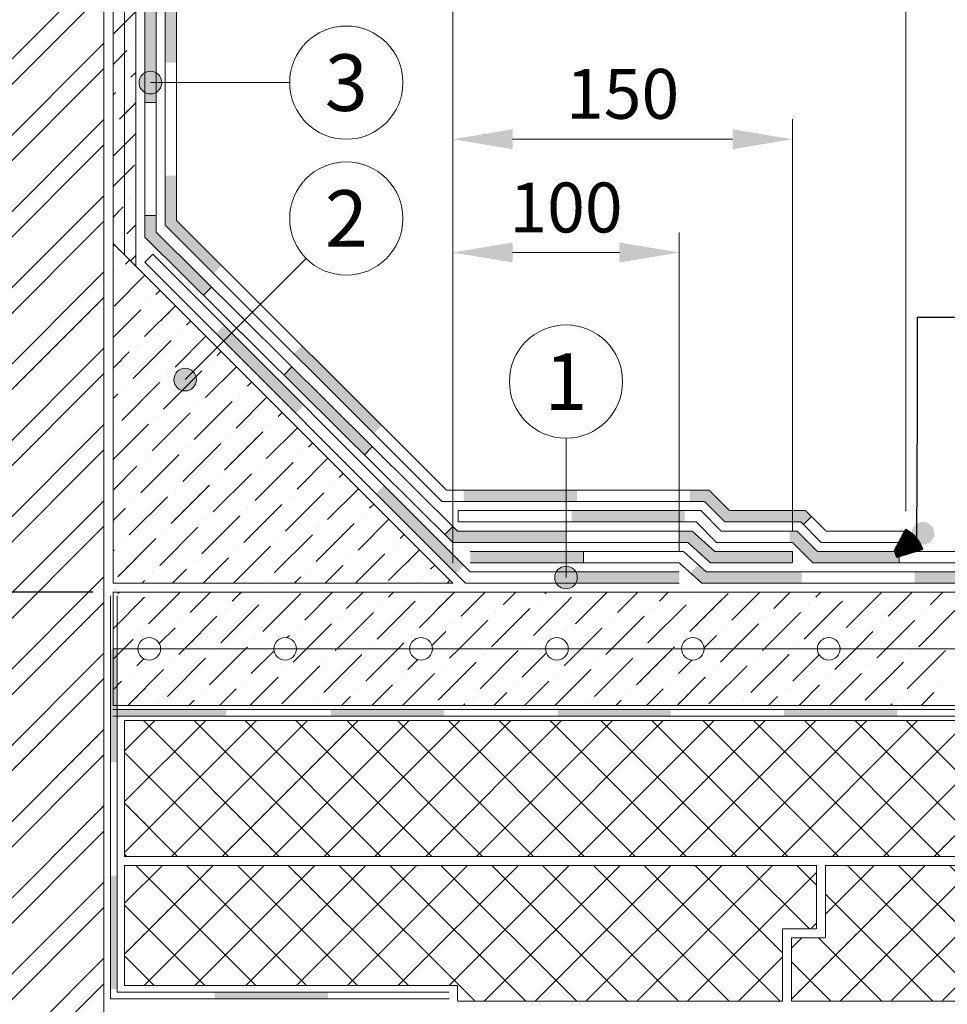
# Model space of a CAD drawing. Units: millimetres. Extents: x -172883 to 37297, y -124020 to 186017.
# Drawn here: x -43558 to -43093, y -37726 to -37232 of the extents above; entities that cross this region are included whole.
import ezdxf
from ezdxf.enums import TextEntityAlignment as Align

# ---------------------------------------------------------------- set-up
doc = ezdxf.new("R2010")
doc.units = ezdxf.units.MM
doc.layers.get('Defpoints').update_dxf_attribs({"color": 254, "lineweight": 25})
doc.layers.add('_Выноска', color=7, linetype='Continuous', lineweight=15)
doc.layers.add('Железобетон', color=7, linetype='Continuous', lineweight=25)
doc.styles.add('Arial', font='arial.ttf')
doc.dimstyles.new('М 1', dxfattribs={"dimtxt": 25, "dimasz": 30, "dimexe": 10, "dimexo": 10, "dimgap": 10, "dimtad": 1, "dimdec": 0, "dimzin": 0, "dimdsep": 46, "dimtxsty": 'Arial', "dimcen": 0, "dimdle": 10, "dimadec": 0, "dimazin": 0, "dimtfac": 1, "dimtdec": 0, "dimtofl": 0, "dimtmove": 0, "dimatfit": 3, "dimldrblk": 'NONE', "dimfxl": 1, "dimtolj": 1, "dimtzin": 0, "dimarcsym": 0})

# ---------------------------------------------------------------- blocks, each defined once
blk = doc.blocks.new('*D139')
at = {"layer": '_Выноска', "color": 0, "lineweight": -2, "transparency": 16777216}
for p, q in [((-43582.60137050846, -37053.63324768328), (-43934.43341563083, -37053.63324768328)), ((-43924.43341563083, -37489.27543538055), (-43924.43341563083, -37083.63324768328)), ((-43521.27288725082, -37519.27543538055), (-43934.43341563083, -37519.27543538055))]:
    blk.add_line(p, q, dxfattribs=at)
at = {"layer": '_Выноска', "color": 0, "lineweight": 30, "transparency": 16777216}
for points in [[(-43929.43341563083, -37083.63324768328), (-43919.43341563083, -37083.63324768328), (-43924.43341563083, -37053.63324768328)], [(-43929.43341563083, -37489.27543538055), (-43919.43341563083, -37489.27543538055), (-43924.43341563083, -37519.27543538055)]]:
    blk.add_solid(points, dxfattribs=at)
at = {"layer": 'Defpoints', "color": 0, "lineweight": 30, "transparency": 16777216}
for p in [(-43924.43341563083, -37053.63324768328), (-43572.60137050846, -37053.63324768328), (-43511.27288725082, -37519.27543538055)]:
    blk.add_point(p, dxfattribs=at)
at = {"layer": '_Выноска', "color": 0, "transparency": 16777216, "insert": (-43947.19774032388, -37286.45434153191), "char_height": 25, "attachment_point": 5, "rotation": 90, "style": 'Arial'}
blk.add_mtext('\\A1;600 мм', dxfattribs=at)
blk = doc.blocks.new('_None')

msp = doc.modelspace()

# ---------------------------------------------------------------- hatches: boundary and pattern name
at = {"layer": '_Выноска'}
h = msp.add_hatch(dxfattribs=at)
h.set_pattern_fill('ANSI32', color=256, scale=2.839281632300317, style=0)
h.set_pattern_definition([(44.99999999999999, (-45009.27787645244, -99472.38160300795), (-19.1231071934281, 19.1231071934281), []), (44.99999999999999, (-44996.5291328168, -99472.38160300795), (-19.1231071934281, 19.1231071934281), [])])
h.paths.add_polyline_path([(-43515.81573786245, -37167.20451297527), (-43572.60137050845, -37167.20451297527), (-43572.60137050845, -37053.63324768325), (-43515.81573786245, -37053.63324768325), (-43515.81573786246, -36854.88352203706), (-43640.74412968363, -36854.88352203706), (-43646.42269294822, -36826.49070571406), (-43657.77981947744, -36883.27633836006), (-43663.45838274203, -36854.88352203706), (-43799.74390109252, -36854.88352203706), (-43799.74390109252, -38135.96739453095), (-43663.45838274204, -38135.96739453096), (-43657.77981947745, -38164.36021085396), (-43646.42269294824, -38107.57457820795), (-43640.74412968365, -38135.96739453096), (-43374.98736890039, -38135.96739453095), (-43374.98736890039, -37970.15334720462), (-43515.8157378625, -37970.15334720462)])
h = msp.add_hatch(dxfattribs=at)
h.set_pattern_fill('ANSI36', color=256, scale=3.40713795876038, style=0)
h.set_pattern_definition([(44.99999999999999, (-45009.27787645244, -99472.38160300795), (5.736932158028432, 21.03541791277091), [27.04415754766052, -5.408831509532103, 0, -5.408831509532103])])
h.paths.add_polyline_path([(-43505.59432398617, -37160.30952444459), (-43562.37995663217, -37103.52389179858), (-43562.37995663217, -37053.63324768325), (-43568.05851989677, -37053.63324768325), (-43568.05851989677, -37162.66166236359), (-43511.27288725077, -37162.66166236359), (-43511.2728872508, -37344.37568683082), (-43505.59432398618, -37350.05425009545)])
h.paths.add_polyline_path([(-43499.91576072156, -37157.9573865256), (-43556.70139336758, -37101.17175387959), (-43556.70139336758, -37053.63324768325), (-43562.37995663217, -37053.63324768325), (-43562.37995663217, -37103.52389179858), (-43505.59432398617, -37160.30952444459), (-43505.59432398618, -37350.05425009545), (-43499.9157607216, -37355.73281336002)])
h = msp.add_hatch(color=256, dxfattribs=at)
h.dxf.hatch_style = 1
h.paths.add_polyline_path([(-43170.55887968415, -37498.83260751128), (-43209.55629758367, -37498.83260828058), (-43220.93461157838, -37488.61119376214), (-43227.34472341738, -37488.61119376214), (-43227.34472341738, -37494.28975702674), (-43223.11066287423, -37494.28975702674), (-43211.73234883171, -37504.51117158811), (-43170.55887957805, -37504.51117077588)])
h.paths.add_polyline_path([(-43284.13035636507, -37488.61119376214), (-43338.57825455703, -37488.61119376214), (-43340.91598931278, -37486.29363425565), (-43344.91390051738, -37490.32634881909), (-43340.91598931278, -37494.28975702674), (-43284.13035636507, -37494.28975702674)])
h.paths.add_polyline_path([(-43421.5702805817, -37406.3354101637), (-43425.56819178631, -37410.36812472715), (-43385.24104615183, -37450.34723677312), (-43381.24313494725, -37446.31452220968)])
h.paths.add_polyline_path([(-43489.69413776805, -37338.79947930106), (-43489.69414736766, -37330.409881723), (-43495.37271063223, -37330.40988822055), (-43495.37269832476, -37341.16604894645), (-43465.89533742076, -37370.38901268117), (-43461.89742621616, -37366.35629811773)])
h.paths.add_polyline_path([(-43489.69427731878, -37216.83861643105), (-43495.37284058338, -37216.8386229286), (-43495.37277560783, -37273.62425557458), (-43489.69421234322, -37273.62424907702)])
h.paths.add_polyline_path([(-43524.31605542716, -37119.10182968954), (-43528.33140601896, -37123.11718028133), (-43495.3729101099, -37156.0756761904), (-43495.37290555896, -37160.05299028263), (-43489.69434229437, -37160.05298378508), (-43489.69434953667, -37153.72353558003)])
h.paths.add_polyline_path([(-43546.47997949128, -37073.84893290518), (-43552.15854275589, -37073.84893290518), (-43552.15854275589, -37083.09761743387), (-43546.47997949128, -37083.09761743387)])
h.paths.add_polyline_path([(-43546.47997949128, -37067.48894204883), (-43552.15854275589, -37067.48894204883), (-43552.15854275589, -37073.84893290518), (-43546.47997949128, -37073.84893290518)])
h.paths.add_polyline_path([(-43546.47997949128, -37053.63324768325), (-43552.15854275589, -37053.63324768325), (-43552.15854275589, -37067.48894204883), (-43546.47997949128, -37067.48894204883)])
h = msp.add_hatch(color=256, dxfattribs=at)
h.dxf.hatch_style = 1
h.paths.add_polyline_path([(-43166.32503156493, -37484.06834225062), (-43165.05204057052, -37485.34133338167), (-43161.03668976325, -37481.32598300536), (-43163.97289352692, -37478.38977892655), (-43202.06941516377, -37478.38977988984), (-43212.29082767808, -37468.16836627859), (-43221.87351454441, -37468.16836589138), (-43221.87351477386, -37473.84692915598), (-43214.64296587059, -37473.84692944815), (-43204.42155320178, -37484.06834321391)])
h.paths.add_polyline_path([(-43335.44477983644, -37468.16836130232), (-43335.44478006588, -37473.84692456693), (-43283.76860353611, -37473.84692665499), (-43283.76860353611, -37468.1683633904)])
h.paths.add_polyline_path([(-43283.76860353611, -37473.84692665499), (-43278.65914741997, -37473.84692686145), (-43278.6591471905, -37468.16836359685), (-43283.76860353611, -37468.1683633904)])
h.paths.add_polyline_path([(-43380.48963585583, -37439.82361846267), (-43376.47428526405, -37435.80826787088), (-43416.62779118199, -37395.65476195292), (-43420.64314177378, -37399.67011254471)])
h.paths.add_polyline_path([(-43460.79664769176, -37359.51660662675), (-43456.78129709997, -37355.50125603496), (-43479.47272118391, -37332.80983195101), (-43479.47272118391, -37310.4668569131), (-43485.1512844485, -37310.4668569131), (-43485.1512844485, -37335.16196987)])
edge = h.paths.add_edge_path()
edge.add_line((-43485.1512844485, -37253.68122426709), (-43479.4727211839, -37253.68122426709))
edge.add_line((-43479.47272118391, -37253.68122426709), (-43479.47272118391, -37232.99511146133))
edge.add_line((-43479.47272118391, -37232.99511146133), (-43479.47293296904, -37222.77369758505))
edge.add_line((-43479.47293296902, -37222.77369758505), (-43479.47287673804, -37200.51507476389))
edge.add_arc((-43482.31218783738, -37199.86512127424), 2.912752488203309, 192.8938041576009, 347.10643412876414, ccw=False)
edge.add_line((-43485.15149623362, -37200.51508657224), (-43485.15141157048, -37225.12582369564))
edge.add_line((-43485.15141157048, -37225.12582369564), (-43485.15128444849, -37235.34724938032))
edge.add_line((-43485.1512844485, -37235.34724938031), (-43485.1512844485, -37253.68122426709))
h.paths.add_polyline_path([(-43479.47287874567, -37198.77729014788), (-43479.47288241945, -37195.59729471975), (-43485.15149623362, -37195.59732929827), (-43485.15149623362, -37198.77730195624)])
edge = h.paths.add_edge_path()
edge.add_line((-43479.47287673804, -37200.51507476389), (-43479.47287874566, -37198.77729014788))
edge.add_line((-43479.47287874567, -37198.77729014788), (-43485.15149623362, -37198.77730195624))
edge.add_line((-43485.15149623362, -37198.77730195624), (-43485.15149623362, -37200.51508657225))
edge.add_arc((-43482.31218783738, -37199.86512127424), 2.912752488203363, 192.8938041576009, 347.1064341287642)
h.paths.add_polyline_path([(-43495.60110534677, -37133.36151763948), (-43502.45573757087, -37134.53758659898), (-43485.15149623362, -37151.84182793622), (-43481.13614564213, -37147.82647734471)])
h.paths.add_polyline_path([(-43519.50630849476, -37109.45631449213), (-43523.52165908627, -37113.47166508364), (-43502.45573757087, -37134.53758659898), (-43495.60110534677, -37133.36151763948)])
for points in [[(-43486.85506521302, -37263.74008847348, -1), (-43498.21219174222, -37263.74008847348, -1)], [(-43486.85506521302, -37263.74008847348, -1), (-43498.21219174222, -37263.74008847348, -1)], [(-43469.41294431905, -37412.67987123233, -1), (-43480.77007084826, -37412.67987123233, -1)], [(-43469.41294431905, -37412.67987123233, -1), (-43480.77007084826, -37412.67987123233, -1)], [(-43289.80891962968, -37511.89332008272, 1), (-43278.45179310048, -37511.89332008272, 1)]]:
    msp.add_hatch(color=256, dxfattribs=at).paths.add_polyline_path(points)
h = msp.add_hatch(dxfattribs=at)
h.set_pattern_fill('ANSI36', color=256, scale=3.40713795876038, style=0)
h.set_pattern_definition([(44.99999999999999, (-45122.84914174446, -56351.66263471694), (5.736932158028434, 21.03541791277091), [27.04415754766052, -5.408831509532103, 0, -5.408831509532103])])
h.paths.add_polyline_path([(-43340.91598931278, -37514.73258476884), (-43511.2728872508, -37344.37568683081), (-43511.2728872508, -37514.73258476884)])
h = msp.add_hatch(color=256, dxfattribs=at)
h.dxf.hatch_style = 1
h.paths.add_polyline_path([(-43451.80247415132, -37389.39081502968), (-43455.74690421192, -37385.44638496909), (-43459.76225480372, -37389.46173556089), (-43455.81782474312, -37393.40616562147)])
h.paths.add_polyline_path([(-43451.80247415132, -37389.39081502968), (-43455.81782474312, -37393.40616562147), (-43419.6087488857, -37429.61524147881), (-43415.59339829392, -37425.59989088702)])
h.paths.add_polyline_path([(-43375.43989237591, -37465.75339680493), (-43379.45524296773, -37469.76874739673), (-43339.30173704971, -37509.92225331465), (-43335.28638645793, -37505.90690272285)])
h.paths.add_polyline_path([(-43227.34472402073, -37509.05402150423), (-43278.85103191448, -37509.05402150423, -0.1316521963783643), (-43278.0902520566, -37511.89329731237, -0.1316527987966568), (-43278.85103863967, -37514.73258476884), (-43227.34472402073, -37514.73258476884)])
h.paths.add_polyline_path([(-43278.85103191448, -37509.05402150423), (-43282.15646604673, -37509.05402150423), (-43282.15646665012, -37514.73258476884), (-43278.85103863967, -37514.73258476884, 0.1316527987966568), (-43278.0902520566, -37511.89329731237, 0.1316521963783643)])
h.paths.add_polyline_path([(-43282.15646604673, -37509.05402150423), (-43283.76881532121, -37509.05402150423), (-43283.76881532121, -37514.73258476884), (-43282.15646665012, -37514.73258476884)])
h = msp.add_hatch(color=256, dxfattribs=at)
h.dxf.hatch_style = 1
h.paths.add_polyline_path([(-42550.46004335395, -37498.83259624297), (-42606.02923311839, -37498.83259728127), (-42606.02923301229, -37504.51116054587), (-42550.46004335395, -37504.51115950757)])
h.paths.add_polyline_path([(-42662.81486576423, -37498.83259834231), (-42719.60049841023, -37498.83259940333), (-42719.60049830413, -37504.51116266794), (-42662.81486565813, -37504.5111616069)])
h.paths.add_polyline_path([(-42776.38613105624, -37498.83260046436), (-42833.17176370241, -37498.83260152539), (-42833.17176359631, -37504.51116478999), (-42776.38613095014, -37504.51116372896)])
h.paths.add_polyline_path([(-42889.95739634825, -37498.83260258642), (-42946.74302899443, -37498.83260364745), (-42946.74302888832, -37504.51116691205), (-42889.95739624216, -37504.51116585101)])
h.paths.add_polyline_path([(-43003.52866164026, -37498.83260470847), (-43060.31429428644, -37498.8326057695), (-43060.31429418034, -37504.5111690341), (-43003.52866153416, -37504.51116797308)])
h.paths.add_polyline_path([(-43117.09992693244, -37498.83260683053), (-43157.98559997823, -37498.83260759447), (-43168.20701385367, -37488.6111929891), (-43172.00384890652, -37488.61119305869), (-43172.00384880244, -37494.28975632329), (-43170.55915184831, -37494.28975629681), (-43160.33773797203, -37504.51117090302), (-43117.09992682634, -37504.51117009514)])
h.paths.add_polyline_path([(-43224.55563280427, -37478.3897795412), (-43281.34126545025, -37478.38977641008), (-43281.34126576337, -37484.06833967468), (-43224.5556331174, -37484.0683428058)])
h = msp.add_hatch(color=256, dxfattribs=at)
h.dxf.hatch_style = 1
h.paths.add_polyline_path([(-43283.76881532121, -37498.83260433988), (-43332.13927848087, -37498.83260152114), (-43332.1392788118, -37504.51116478573), (-43283.76881532121, -37504.51116760448)])
h.paths.add_polyline_path([(-43275.35364583487, -37498.83260483028), (-43283.76881532121, -37498.83260433988), (-43283.76881532121, -37504.51116760448), (-43275.35364616578, -37504.51116809488)])
h.paths.add_polyline_path([(-43166.01622929556, -37509.05402069255), (-43213.77391395213, -37509.05402144969), (-43217.85467227118, -37505.39434292148), (-43221.64598199555, -37509.62187782066), (-43215.94724106732, -37514.73258474875), (-43166.01622919859, -37514.73258395716)])
h.paths.add_polyline_path([(-43052.4449640036, -37509.05401889202), (-43109.23059664961, -37509.05401979228), (-43109.23059655263, -37514.7325830569), (-43052.44496390663, -37514.73258215663)])
h.paths.add_polyline_path([(-42938.8736987116, -37509.05401709149), (-42995.6593313576, -37509.05401799176), (-42995.65933126061, -37514.73258125636), (-42938.87369861461, -37514.7325803561)])
h.paths.add_polyline_path([(-42825.30243341942, -37509.05401529097), (-42882.08806606542, -37509.05401619123), (-42882.08806596845, -37514.73257945583), (-42825.30243332243, -37514.73257855557)])
h.paths.add_polyline_path([(-42711.73116812756, -37509.05401349044), (-42768.51680077358, -37509.0540143907), (-42768.51680067659, -37514.7325776553), (-42711.73116803059, -37514.73257675504)])
h.paths.add_polyline_path([(-42624.28130533826, -37511.89329124686, -0.1316523694630538), (-42623.52052354816, -37509.05401209196), (-42654.94553548156, -37509.05401259018), (-42654.94553538458, -37514.73257585477), (-42623.52052068748, -37514.73257535657, -0.1316526257117933)])
h.paths.add_polyline_path([(-42598.15990283556, -37509.05401168991), (-42613.68496068922, -37509.05401193603, -0.1316523775273168), (-42612.92417880906, -37511.89329124686, -0.1316526176475282), (-42613.68496336984, -37514.73257520064), (-42598.15990273858, -37514.73257495451)])
h.paths.add_polyline_path([(-42613.68496068922, -37509.05401193603), (-42618.60274207861, -37509.054012014), (-42618.60274207825, -37514.7325752786), (-42613.68496336984, -37514.73257520064, 0.1316526176475282), (-42612.92417880906, -37511.89329124686, 0.1316523775273168)])
h.paths.add_polyline_path([(-42618.60274207861, -37509.054012014), (-42623.52052354816, -37509.05401209196, 0.1316523694630538), (-42624.28130533826, -37511.89329124686, 0.1316526257117933), (-42623.52052068748, -37514.73257535657), (-42618.60274207825, -37514.7325752786)])
h = msp.add_hatch(color=256, dxfattribs=at)
h.dxf.hatch_style = 1
h.paths.add_polyline_path([(-43403.44612278044, -37719.87447103133), (-43460.23175542644, -37719.87447135468), (-43460.23175540705, -37723.28160931345), (-43403.44612276104, -37723.28160899008)])
h.paths.add_polyline_path([(-43509.13206428154, -37661.44245847224), (-43512.5392022403, -37661.44245847224), (-43512.5392022403, -37718.22809111825), (-43509.13206428154, -37718.22809111825)])
h.paths.add_polyline_path([(-43509.13206428154, -37547.87119318023), (-43512.5392022403, -37547.87119318023), (-43512.5392022403, -37604.65682582623), (-43509.13206428154, -37604.65682582623)])
h = msp.add_hatch(color=256, dxfattribs=at)
h.dxf.hatch_style = 1
h.paths.add_polyline_path([(-43454.66209298802, -37578.07580719495), (-43511.44772563402, -37578.07580719495), (-43511.44772563402, -37581.48294515371), (-43454.66209298802, -37581.48294515371)])
h.paths.add_polyline_path([(-43345.17101724065, -37578.07580719495), (-43401.95664988665, -37578.07580719495), (-43401.95664988665, -37581.48294515371), (-43345.17101724065, -37581.48294515371)])
h.paths.add_polyline_path([(-43231.60111970594, -37578.07580719495), (-43288.38675235194, -37578.07580719495), (-43288.38675235194, -37581.48294515371), (-43231.60111970594, -37581.48294515371)])
h.paths.add_polyline_path([(-43118.03122217125, -37578.07580719495), (-43174.81685481725, -37578.07580719495), (-43174.81685481725, -37581.48294515371), (-43118.03122217125, -37581.48294515371)])
h.paths.add_polyline_path([(-43004.46132463656, -37578.07580719495), (-43061.24695728258, -37578.07580719495), (-43061.24695728258, -37581.48294515371), (-43004.46132463656, -37581.48294515371)])
h.paths.add_polyline_path([(-42890.89142710189, -37578.07580719495), (-42947.67705974789, -37578.07580719495), (-42947.67705974789, -37581.48294515371), (-42890.89142710189, -37581.48294515371)])
h.paths.add_polyline_path([(-42777.32152956718, -37578.07580719495), (-42834.10716221319, -37578.07580719495), (-42834.10716221319, -37581.48294515371), (-42777.32152956718, -37581.48294515371)])
h.paths.add_polyline_path([(-42663.75163203249, -37578.07580719495), (-42720.5372646785, -37578.07580719495), (-42720.5372646785, -37581.48294515371), (-42663.75163203249, -37581.48294515371)])
h.paths.add_polyline_path([(-42546.10291271047, -37578.07580719495), (-42602.88854535649, -37578.07580719495), (-42602.88854535649, -37581.48294515371), (-42546.10291271047, -37581.48294515371)])
h.paths.add_polyline_path([(-42446.83129218603, -37581.4829451537), (-42446.83129218602, -37578.07580719493), (-42489.3186478218, -37578.07580719495), (-42489.3186478218, -37581.48294515371)])
h = msp.add_hatch(dxfattribs=at)
h.set_pattern_fill('ANSI37', color=256, scale=5.678563264600633, style=0)
h.set_pattern_definition([(44.99999999999999, (-45125.0372367953, -75577.75080855521), (-12.74873812895207, 12.74873812895206), []), (135, (-45125.0372367953, -75577.75080855521), (-12.74873812895207, -12.74873812895206), [])])
h.paths.add_polyline_path([(-43505.51099373119, -37656.3053389373), (-43505.51099373119, -37716.49810954207), (-43338.56123375196, -37716.49810954207), (-43338.56123375196, -37724.44809811252), (-43175.5864680579, -37724.44809811252), (-43175.5864680579, -37688.10529321907), (-43158.55077826409, -37688.10529321907), (-43158.55077826409, -37656.30533893731)])
h.paths.add_polyline_path([(-42834.87267218187, -37651.76248832563), (-42834.87267218187, -37615.41968343218), (-42817.83698238806, -37615.41968343218), (-42817.83698238806, -37583.61972915042), (-43505.51099373119, -37583.61972915043), (-43505.51099373119, -37651.76248832563)])
h.paths.add_polyline_path([(-42446.83129218603, -37651.76248832564), (-42446.83129218603, -37583.61972915042), (-42813.29413177638, -37583.61972915042), (-42813.29413177638, -37619.96253404387), (-42830.32982157018, -37619.96253404387), (-42830.32982157018, -37651.76248832563)])
h.paths.add_polyline_path([(-42446.83129218603, -37724.44809811252), (-42446.83129218603, -37656.30533893731), (-43154.00792765242, -37656.30533893731), (-43154.00792765242, -37692.64814383075), (-43171.04361744622, -37692.64814383075), (-43171.04361744622, -37724.44809811252)])
at = {"layer": 'Железобетон'}
msp.add_hatch(color=256, dxfattribs=at).paths.add_polyline_path([(-43110.8017146239, -37489.73171976386, 1), (-43099.4445880947, -37489.73171976386, 1)])
h = msp.add_hatch(dxfattribs=at)
h.set_pattern_fill('HONEY', color=256, scale=0.07949988570440886, angle=162.8947358163871, style=0)
h.set_pattern_definition([(162.8947358163871, (-38132.11245206237, -23255.34589347148), (-0.4261654264394967, -0.09756365796542038), [0.2524121371114981, -0.5048242742229961]), (282.8947358163871, (-38132.11245206237, -23255.34589347148), (0.2975753195039384, -0.3202882565285223), [0.2524121371114972, -0.5048242742229944]), (222.8947358163871, (-38132.11245206237, -23255.34589347148), (-0.1285901069355583, -0.4178519144939426), [-0.504824274222996, 0.252412137111498])])
h.paths.add_polyline_path([(-43118.22645510634, -37501.89686204544), (-43119.36589705462, -37498.18946654049), (-43113.7880082309, -37487.66158125606, -0.1989123673795674), (-43105.30229951898, -37497.92471367269)])

# ---------------------------------------------------------------- linework, layer by layer
at = {"layer": '_Выноска', "color": 32}
for p, q in [((-43485.1512844485, -37335.16196987002), (-43485.15149623362, -37151.84182793623)), ((-43479.472723901265, -37332.809829233665), (-43479.47293568639, -37149.48968729987)), ((-43346.46633019693, -37473.84692412159), (-43485.1512844485, -37335.16196987002)), ((-43344.11419218289, -37468.16836095203), (-43479.472723901265, -37332.809829233665)), ((-43212.290827678065, -37468.1683662786), (-43344.11419218289, -37468.16836095203)), ((-43202.069415163765, -37478.389779889854), (-43212.290827678065, -37468.1683662786)), ((-43214.64296587059, -37473.84692944816), (-43346.46633019693, -37473.84692412159)), ((-43204.42155320178, -37484.06834321393), (-43214.64296587059, -37473.84692944816)), ((-43216.52494868327, -37478.38977998401), (-43338.12689809626, -37478.38977327899)), ((-43206.3035360768, -37488.6111936873), (-43216.52494868327, -37478.38977998401)), ((-43163.9728935269, -37478.38977892657), (-43202.069415163765, -37478.389779889854)), ((-43153.75148068821, -37488.61119286232), (-43163.9728935269, -37478.38977892657)), ((-43218.87708691043, -37484.06834311892), (-43338.12689840938, -37484.06833654359)), ((-43208.65567413115, -37494.28975699501), (-43218.87708691043, -37484.06834311892)), ((-43166.32503156493, -37484.06834225064), (-43204.42155320178, -37484.06834321393)), ((-43156.10361878571, -37494.28975612692), (-43166.32503156493, -37484.06834225064)), ((-43168.20701385365, -37488.61119298912), (-43206.3035360768, -37488.6111936873)), ((-43157.98559997132, -37498.832607601405), (-43168.20701385365, -37488.61119298912)), ((-43113.77324828046, -37488.61119286232), (-43153.75148068821, -37488.61119286232)), ((-43170.55915184831, -37494.28975629683), (-43208.65567413115, -37494.28975699501)), ((-43160.33773797203, -37504.51117090305), (-43170.55915184831, -37494.28975629683)), ((-42446.83129227546, -37498.83259639959), (-43157.98559997132, -37498.832607601405)), ((-43113.77324828046, -37494.28975612692), (-43156.10361878571, -37494.28975612692)), ((-42446.83129218602, -37504.51115966419), (-43160.33773797203, -37504.51117090305))]:
    msp.add_line(p, q, dxfattribs=at)
at = {"layer": '_Выноска'}
for p, q in [((-43495.37269832476, -37341.16604894646), (-43495.3729101099, -37156.07567619041)), ((-43489.69413776805, -37338.799479301066), (-43489.69434953668, -37153.723535580044)), ((-43340.91598931278, -37504.73258476886), (-43340.91598931278, -37213.9901456213)), ((-43113.7734600656, -37478.61121563249), (-43113.7734600656, -37213.9901456213)), ((-43489.69421234322, -37273.62424907704), (-43495.37277560783, -37273.62425557459)), ((-43340.91598931278, -37504.73258476886), (-43340.91598931278, -37282.13290479651)), ((-43170.55909137476, -37488.83263040861), (-43170.55909137476, -37282.13290479651)), ((-43200.55909137476, -37292.13290479651), (-43310.91598931278, -37292.13290479651)), ((-43489.69414736766, -37330.40988172301), (-43495.37271063228, -37330.40988822057)), ((-43338.57825455701, -37488.61119376215), (-43489.69413776805, -37338.799479301066)), ((-43340.91598931278, -37504.73258476886), (-43340.91598931278, -37338.91853744251)), ((-43227.34472341738, -37499.05404427461), (-43227.34472341738, -37338.91853744251)), ((-43340.91598931278, -37494.28975702675), (-43495.37269832476, -37341.16604894646)), ((-43495.37269832467, -37353.85129204002), (-43491.35734773288, -37349.83594144822)), ((-43257.34472341738, -37348.91853744251), (-43310.91598931278, -37348.91853744251)), ((-43461.89742621616, -37366.35629811775), (-43465.89533742076, -37370.38901268119)), ((-43421.57028058168, -37406.33541016369), (-43425.56819178628, -37410.36812472713)), ((-43381.24313494725, -37446.31452220969), (-43385.24104615183, -37450.34723677314)), ((-43165.05204057052, -37485.34133338169), (-43161.03668976325, -37481.32598300537)), ((-43340.91598931278, -37486.29363425566), (-43344.91390051738, -37490.32634881911)), ((-43220.934611578385, -37488.61119376215), (-43338.57825455701, -37488.61119376215)), ((-43284.13035636507, -37494.28975702675), (-43284.13035636507, -37488.61119376215)), ((-43227.34472341738, -37494.28975702675), (-43227.34472341738, -37488.61119376215)), ((-43209.55629758366, -37498.8326082806), (-43220.934611578385, -37488.61119376215)), ((-43113.77324828046, -37488.61119273554), (-43113.77324817436, -37494.2897559998)), ((-43223.11066287423, -37494.28975702675), (-43340.91598931278, -37494.28975702675)), ((-43225.17139562898, -37498.83260775463), (-43332.13927848089, -37498.83260152115)), ((-43275.35364616578, -37504.51116809494), (-43275.35364583487, -37498.83260483018)), ((-43213.77391395213, -37509.05402144971), (-43225.17139562898, -37498.83260775463)), ((-43211.73234883171, -37504.51117158813), (-43223.11066287423, -37494.28975702675)), ((-43170.55887969007, -37498.83260751129), (-43209.55629758366, -37498.8326082806)), ((-43170.55887968415, -37498.83260751163), (-43170.55887957805, -37504.51117077589)), ((-43117.09992693244, -37498.8326068306), (-43117.09992682634, -37504.51117009485)), ((-43227.34472292381, -37504.51117089258), (-43332.1392788118, -37504.51116478575)), ((-43215.94724106732, -37514.73258474877), (-43227.34472292381, -37504.51117089258)), ((-43170.55887957805, -37504.51117077589), (-43211.73234883171, -37504.51117158813)), ((-42446.831292276045, -37509.0540092908), (-43213.77391395213, -37509.05402144971)), ((-42446.83129218602, -37514.7325725554), (-43215.94724106732, -37514.73258474877)), ((-43512.5392022403, -37521.12475644697), (-43512.5392022403, -37544.07162624052)), ((-43509.13206428154, -37521.12475644697), (-43509.13206428154, -37544.07162624052)), ((-43512.5392022403, -37544.07162624052), (-43512.5392022403, -37723.28160961132)), ((-43509.13206428154, -37544.07162624052), (-43509.13206428154, -37719.87447163316)), ((-43511.44772563402, -37578.07580719496), (-42446.83129218602, -37578.07580719496)), ((-43511.44772563402, -37581.48294515372), (-42446.83129218602, -37581.48294515372)), ((-43509.13206428154, -37719.87447163316), (-43342.63321261725, -37719.87447068506)), ((-43512.5392022403, -37723.28160961132), (-43342.63321259784, -37723.28160864382))]:
    msp.add_line(p, q, dxfattribs=at)
at = {"layer": '_Выноска', "color": 1}
for p, q in [((-43332.13926767653, -37509.054021504264), (-43491.357347732875, -37349.83594144821)), ((-43334.49140559552, -37514.73258476886), (-43495.37269832467, -37353.85129204001)), ((-43227.34472402073, -37509.054021504264), (-43332.13926767653, -37509.054021504264)), ((-43227.34472402073, -37514.73258476886), (-43334.49140559552, -37514.73258476886))]:
    msp.add_line(p, q, dxfattribs=at)
at = {"layer": '_Выноска', "color": 32, "true_color": 0xcd6928}
msp.add_line((-43338.12689809626, -37478.38977315221), (-43338.12689799015, -37484.06833641647), dxfattribs=at)
at = {"layer": '_Выноска', "linetype": 'Continuous'}
for p, q in [((-43511.2728872508, -37537.59870174621), (-43495.47271958373, -37521.79853407913)), ((-43508.85889461914, -37519.8862233598), (-43508.24810663985, -37519.27543538052)), ((-43493.56040886438, -37535.18470911453), (-43477.65113513036, -37519.27543538051)), ((-43472.5249909516, -37529.4477769565), (-43462.3526493756, -37519.2754353805)), ((-43451.48957303884, -37523.71084479847), (-43447.05416362087, -37519.2754353805)), ((-43436.19108728409, -37539.00933055321), (-43417.06798009066, -37519.88622335978)), ((-43434.27877656474, -37521.79853407912), (-43434.27877656474, -37521.79853407912)), ((-43415.15566937132, -37533.27239839519), (-43401.15870635665, -37519.27543538051)), ((-43394.12025145855, -37527.53546623715), (-43385.86022060191, -37519.27543538051)), ((-43373.08483354577, -37521.79853407913), (-43370.56173484716, -37519.27543538052)), ((-43357.78634779104, -37537.09701983387), (-43342.18430161119, -37521.49497365402)), ((-43355.8740370717, -37519.88622335978), (-43355.8740370717, -37519.88622335978)), ((-43342.1843016112, -37521.49497365402), (-43339.9647633377, -37519.27543538052)), ((-43330.34484084755, -37524.95399864513), (-43324.66627758294, -37519.27543538052)), ((-43315.0463550928, -37524.95399864513), (-43309.36779182819, -37519.27543538052)), ((-43294.68009405272, -37519.88622335979), (-43294.06930607346, -37519.27543538052)), ((-43284.44938358333, -37524.95399864513), (-43281.29391901734, -37521.79853407914)), ((-43269.15089782857, -37524.95399864512), (-43263.47233456396, -37519.27543538051)), ((-43253.85241207383, -37524.95399864512), (-43248.17384880924, -37519.27543538053)), ((-43237.31077247245, -37523.71084479848), (-43232.8753630545, -37519.27543538053)), ((-43220.09997599836, -37521.79853407913), (-43220.09997599836, -37521.79853407913)), ((-43207.9569548096, -37524.95399864512), (-43202.88917952427, -37519.88622335979)), ((-43192.65846905486, -37524.95399864512), (-43186.97990579026, -37519.27543538051)), ((-43177.35998330012, -37524.95399864513), (-43171.68142003551, -37519.27543538052)), ((-43158.90603297939, -37521.79853407913), (-43156.38293428078, -37519.27543538052)), ((-43141.69523650531, -37519.8862233598), (-43141.69523650531, -37519.8862233598)), ((-43131.46452603589, -37524.95399864511), (-43125.7859627713, -37519.27543538052)), ((-43116.16604028115, -37524.95399864513), (-43110.48747701655, -37519.27543538052)), ((-43100.8675545264, -37524.95399864511), (-43095.18899126181, -37519.27543538052)), ((-43457.22650519686, -37544.74626271124), (-43438.10339800343, -37525.62315551781)), ((-43455.31419447753, -37527.53546623716), (-43455.31419447753, -37527.53546623716)), ((-43378.82176570382, -37542.8339519919), (-43359.69865851039, -37523.71084479847)), ((-43376.90945498446, -37525.62315551782), (-43376.90945498446, -37525.62315551782)), ((-43336.75092987827, -37531.36008767584), (-43330.34484084754, -37524.95399864511)), ((-43321.45244412353, -37546.6585734306), (-43302.3293369301, -37527.53546623717)), ((-43315.71551196549, -37525.62315551782), (-43315.04635509279, -37524.95399864512)), ((-43300.41702621077, -37540.92164127257), (-43284.44938358333, -37524.95399864512)), ((-43298.50471549141, -37523.71084479848), (-43298.50471549141, -37523.71084479848)), ((-43279.381608298, -37535.18470911454), (-43269.15089782858, -37524.95399864512)), ((-43258.34619038521, -37529.44777695651), (-43253.85241207382, -37524.95399864512)), ((-43243.04770463048, -37544.74626271125), (-43223.92459743705, -37525.62315551782)), ((-43241.13539391114, -37527.53546623716), (-43241.13539391114, -37527.53546623716)), ((-43222.0122867177, -37539.00933055321), (-43207.9569548096, -37524.95399864511)), ((-43200.97686880492, -37533.27239839518), (-43192.65846905486, -37524.95399864511)), ((-43179.94145089214, -37527.53546623715), (-43177.35998330011, -37524.95399864511)), ((-43164.64296513742, -37542.83395199191), (-43146.76301179063, -37524.95399864512)), ((-43162.73065441807, -37525.62315551781), (-43162.73065441807, -37525.62315551781)), ((-43146.76301179064, -37524.95399864513), (-43145.519857944, -37523.71084479849)), ((-43143.60754722464, -37537.09701983387), (-43131.46452603588, -37524.95399864511)), ((-43122.57212931188, -37531.36008767584), (-43116.16604028116, -37524.95399864513)), ((-43107.27364355714, -37546.65857343059), (-43088.15053636371, -37527.53546623716)), ((-43101.53671139911, -37525.62315551782), (-43100.8675545264, -37524.95399864511)), ((-43476.34961239029, -37533.27239839519), (-43476.34961239029, -37533.27239839519)), ((-43475.44697994387, -37547.66825170351), (-43459.13881591622, -37531.36008767585)), ((-43398.95455117016, -37547.66825170352), (-43380.73407642315, -37529.44777695651)), ((-43397.94487289723, -37531.36008767584), (-43397.94487289723, -37531.36008767584)), ((-43337.76060815118, -37547.66825170351), (-43323.36475484286, -37533.27239839519)), ((-43319.54013340417, -37529.44777695651), (-43319.54013340417, -37529.44777695651)), ((-43262.1708118239, -37533.27239839519), (-43262.1708118239, -37533.27239839519)), ((-43261.26817937748, -37547.66825170351), (-43244.96001534982, -37531.36008767585)), ((-43184.77575060377, -37547.66825170351), (-43166.55527585676, -37529.4477769565)), ((-43183.76607233083, -37531.36008767584), (-43183.76607233083, -37531.36008767584)), ((-43123.5818075848, -37547.66825170351), (-43109.18595427649, -37533.27239839519)), ((-43105.3613328378, -37529.44777695651), (-43105.3613328378, -37529.44777695651)), ((-43488.08481221994, -37545.00759822484), (-43480.17423382898, -37537.09701983388)), ((-43418.98029081001, -37537.09701983388), (-43418.98029081001, -37537.09701983388)), ((-43414.2530369249, -37547.66825170351), (-43401.76949433592, -37535.18470911453)), ((-43340.57555131696, -37535.18470911453), (-43340.57555131696, -37535.18470911453)), ((-43276.56666513221, -37547.66825170351), (-43265.99543326259, -37537.09701983388)), ((-43204.80149024361, -37537.09701983387), (-43204.80149024361, -37537.09701983387)), ((-43200.07423635852, -37547.66825170352), (-43187.59069376952, -37535.18470911452)), ((-43126.39675075057, -37535.18470911453), (-43126.39675075057, -37535.18470911453)), ((-43506.04395145336, -37547.66825170352), (-43501.20965174176, -37542.83395199191)), ((-43497.38503030307, -37539.00933055322), (-43497.38503030307, -37539.00933055322)), ((-43440.01570872278, -37542.8339519919), (-43440.01570872278, -37542.8339519919)), ((-43423.9612519364, -37542.07798096027), (-43422.8049122487, -37540.92164127257)), ((-43361.61096922973, -37540.92164127256), (-43361.61096922973, -37540.92164127256)), ((-43351.38865464802, -37545.9978124456), (-43344.40017275565, -37539.00933055322)), ((-43283.20622973669, -37539.00933055323), (-43283.20622973669, -37539.00933055323)), ((-43225.83690815639, -37542.8339519919), (-43225.83690815639, -37542.8339519919)), ((-43214.87384144964, -37547.1693710399), (-43208.6261116823, -37540.92164127256)), ((-43147.43216866333, -37540.92164127256), (-43147.43216866333, -37540.92164127256)), ((-43138.88029333954, -37547.66825170351), (-43130.22137218925, -37539.00933055322)), ((-43511.2728872508, -37552.89718750096), (-43506.04395145336, -37547.66825170352)), ((-43478.26192310965, -37550.48319486929), (-43475.44697994389, -37547.66825170353)), ((-43462.9634373549, -37565.78168062402), (-43444.85000843441, -37547.66825170353)), ((-43444.85000843439, -37547.66825170351), (-43443.84033016147, -37546.65857343058)), ((-43420.89260152935, -37554.30781630796), (-43414.25303692491, -37547.66825170352)), ((-43399.85718361657, -37548.57088414993), (-43398.95455117017, -37547.66825170352)), ((-43384.55869786184, -37563.86936990466), (-43368.3575796607, -37547.66825170352)), ((-43382.64638714251, -37546.65857343059), (-43382.64638714251, -37546.65857343059)), ((-43368.35757966069, -37547.66825170352), (-43365.43559066841, -37544.74626271125)), ((-43342.48786203629, -37552.39550558863), (-43337.76060815118, -37547.66825170352)), ((-43304.24164764946, -37544.74626271125), (-43304.24164764946, -37544.74626271125)), ((-43285.11854045602, -37556.22012702731), (-43276.56666513223, -37547.66825170353)), ((-43264.08312254325, -37550.48319486927), (-43261.2681793775, -37547.66825170352)), ((-43248.7846367885, -37565.78168062401), (-43230.67120786801, -37547.66825170352)), ((-43230.67120786801, -37547.66825170352), (-43229.66152959508, -37546.65857343058)), ((-43206.71380096296, -37554.30781630796), (-43200.07423635852, -37547.66825170352)), ((-43185.67838305019, -37548.57088414993), (-43184.77575060377, -37547.66825170352)), ((-43168.46758657611, -37546.6585734306), (-43168.46758657611, -37546.6585734306)), ((-43149.34447938266, -37558.13243774663), (-43138.88029333955, -37547.66825170352)), ((-43128.30906146991, -37552.39550558862), (-43123.58180758482, -37547.66825170353)), ((-43499.29734102241, -37556.22012702731), (-43495.76213828276, -37552.68492428766)), ((-43483.99885526767, -37571.51861278205), (-43464.87574807424, -37552.39550558862)), ((-43461.05112663555, -37548.57088414993), (-43461.05112663555, -37548.57088414993)), ((-43441.92801944212, -37560.04474846598), (-43430.54899637213, -37548.66572539599)), ((-43405.59411577462, -37569.6063020627), (-43386.47100858119, -37550.48319486927)), ((-43403.68180505526, -37552.39550558862), (-43403.68180505526, -37552.39550558862)), ((-43363.52327994907, -37558.13243774664), (-43358.48640571159, -37553.09556350917)), ((-43327.18937628156, -37567.69399134336), (-43308.06626908813, -37548.57088414993)), ((-43325.27706556222, -37550.48319486928), (-43325.27706556222, -37550.48319486928)), ((-43306.15395836879, -37561.95705918533), (-43293.95372985248, -37549.75683066902)), ((-43269.82005470127, -37571.51861278206), (-43250.69694750784, -37552.39550558863)), ((-43246.87232606915, -37548.57088414994), (-43246.87232606915, -37548.57088414994)), ((-43191.41531520823, -37569.60630206271), (-43172.2922080148, -37550.48319486928)), ((-43189.50300448888, -37552.39550558862), (-43189.50300448888, -37552.39550558862)), ((-43170.37989729544, -37563.86936990466), (-43157.19744394154, -37550.68691655077)), ((-43113.01057571516, -37567.69399134336), (-43093.88746852173, -37548.57088414993)), ((-43111.09826499582, -37550.48319486927), (-43111.09826499582, -37550.48319486927)), ((-43503.83979626688, -37576.06106802652), (-43485.91116598703, -37558.13243774667)), ((-43482.08654454834, -37554.30781630798), (-43482.08654454834, -37554.30781630798)), ((-43426.62953368738, -37575.34323422074), (-43407.50642649395, -37556.22012702731)), ((-43424.71722296804, -37558.13243774664), (-43424.71722296804, -37558.13243774664)), ((-43348.22479419434, -37573.4309235014), (-43329.10168700091, -37554.30781630797)), ((-43346.31248347498, -37556.22012702731), (-43346.31248347498, -37556.22012702731)), ((-43289.6609957005, -37576.06106802652), (-43271.73236542063, -37558.13243774665)), ((-43267.90774398194, -37554.30781630796), (-43267.90774398194, -37554.30781630796)), ((-43227.74921887573, -37560.044748466), (-43221.02932876686, -37553.32485835713)), ((-43212.450733121, -37575.34323422074), (-43193.32762592757, -37556.22012702731)), ((-43210.53842240165, -37558.13243774664), (-43210.53842240165, -37558.13243774664)), ((-43134.04599362794, -37573.43092350139), (-43114.92288643451, -37554.30781630796)), ((-43132.1336829086, -37556.22012702731), (-43132.1336829086, -37556.22012702731)), ((-43503.1219624611, -37560.044748466), (-43503.1219624611, -37560.044748466)), ((-43442.64585324792, -37576.06106802652), (-43428.54184440673, -37561.95705918533)), ((-43367.34790138776, -37561.95705918533), (-43367.34790138776, -37561.95705918533)), ((-43366.15342447419, -37576.06106802652), (-43350.13710491367, -37560.044748466)), ((-43288.94316189471, -37560.044748466), (-43288.94316189471, -37560.044748466)), ((-43228.46705268152, -37576.06106802652), (-43214.36304384033, -37561.95705918533)), ((-43153.16910082135, -37561.95705918532), (-43153.16910082135, -37561.95705918532)), ((-43151.97462390781, -37576.06106802652), (-43135.95830434729, -37560.044748466)), ((-43511.2728872508, -37568.1956732557), (-43506.94658389979, -37563.86936990469)), ((-43457.94433900266, -37576.06106802652), (-43449.5772623195, -37567.69399134336)), ((-43445.75264088081, -37563.86936990467), (-43445.75264088081, -37563.86936990467)), ((-43388.38331930053, -37567.69399134335), (-43388.38331930053, -37567.69399134335)), ((-43381.45191022895, -37576.06106802652), (-43371.17252282645, -37565.78168062402)), ((-43309.97857980748, -37565.78168062402), (-43309.97857980748, -37565.78168062402)), ((-43304.95948145523, -37576.06106802652), (-43292.76778333339, -37563.86936990469)), ((-43243.76553843626, -37576.06106802652), (-43235.39846175311, -37567.69399134337)), ((-43231.57384031442, -37563.86936990469), (-43231.57384031442, -37563.86936990469)), ((-43174.20451873413, -37567.69399134335), (-43174.20451873413, -37567.69399134335)), ((-43167.27310966256, -37576.06106802652), (-43156.99372226004, -37565.78168062401)), ((-43095.79977924107, -37565.78168062402), (-43095.79977924107, -37565.78168062402)), ((-43466.78805879359, -37569.6063020627), (-43466.78805879359, -37569.6063020627)), ((-43396.7503959837, -37576.06106802652), (-43392.20794073922, -37571.51861278204)), ((-43331.01399772025, -37571.51861278205), (-43331.01399772025, -37571.51861278205)), ((-43320.25796720998, -37576.06106802652), (-43313.80320124617, -37569.60630206271)), ((-43252.60925822719, -37569.6063020627), (-43252.60925822719, -37569.6063020627)), ((-43182.57159541729, -37576.06106802652), (-43178.02914017282, -37571.51861278204)), ((-43116.83519715385, -37571.51861278205), (-43116.83519715385, -37571.51861278205)), ((-43106.07916664357, -37576.06106802652), (-43099.62440067976, -37569.60630206271)), ((-43487.82347670636, -37575.34323422074), (-43487.82347670636, -37575.34323422074)), ((-43473.2428247574, -37576.06106802652), (-43470.61268023228, -37573.43092350139)), ((-43409.41873721331, -37573.43092350139), (-43409.41873721331, -37573.43092350139)), ((-43335.55645296472, -37576.06106802652), (-43334.83861915894, -37575.34323422074)), ((-43273.64467613996, -37575.34323422075), (-43273.64467613996, -37575.34323422075)), ((-43259.06402419102, -37576.06106802652), (-43256.43387966588, -37573.43092350139)), ((-43195.23993664692, -37573.4309235014), (-43195.23993664692, -37573.4309235014)), ((-43121.37765239833, -37576.06106802652), (-43120.65981859254, -37575.34323422074))]:
    msp.add_line(p, q, dxfattribs=at)
at = {"layer": '_Выноска'}
for points in [[(-43374.98736890039, -38135.96739453096), (-43374.98736890039, -37970.15334720464), (-43515.8157378625, -37970.15334720464), (-43515.81573786245, -37167.20451297528), (-43572.60137050845, -37167.20451297528), (-43572.60137050845, -37053.63324768327), (-43515.81573786245, -37053.63324768327), (-43515.81573786246, -36854.88352203707)], [(-43568.05851989677, -37053.63324768327), (-43568.05851989677, -37162.6616623636), (-43511.27288725077, -37162.6616623636), (-43511.2728872508, -37344.37568683083)], [(-43562.37995663217, -37053.63324768327), (-43562.37995663217, -37103.52389179861), (-43505.59432398617, -37160.30952444461), (-43505.59432398618, -37350.05425009546)], [(-43556.70139336758, -37053.63324768327), (-43556.70139336758, -37101.17175387961), (-43499.91576072156, -37157.95738652562), (-43499.9157607216, -37355.73281336004)], [(-43422.68730032303, -37263.7400884735), (-43492.53362847761, -37263.7400884735)], [(-43511.2728872508, -37344.37568683083), (-43511.2728872508, -37514.73258476886), (-43340.91598931278, -37514.73258476886), (-43511.2728872508, -37344.37568683083)], [(-43414.37123695899, -37351.9596006077), (-43475.09150758365, -37412.67987123235)], [(-43284.13035636507, -37442.04698636714), (-43284.13035636507, -37511.89332008273)], [(-42446.83129218602, -37519.27543538054), (-43511.2728872508, -37519.27543538054), (-43511.2728872508, -37576.06106802654), (-42446.83129218602, -37576.06106802654)], [(-43511.2728872508, -37547.66825170354), (-42446.83129218602, -37547.66825170354)], [(-43505.51099373119, -37583.61972915044), (-42817.83698238806, -37583.61972915044), (-42817.83698238806, -37615.4196834322), (-42834.87267218187, -37615.4196834322), (-42834.87267218187, -37651.76248832564), (-43505.51099373119, -37651.76248832564), (-43505.51099373119, -37583.61972915044)], [(-43505.51099373119, -37656.30533893732), (-43158.55077826409, -37656.30533893732), (-43158.55077826409, -37688.10529321909), (-43175.5864680579, -37688.10529321909), (-43175.5864680579, -37724.44809811253), (-43338.56123375194, -37724.44809811253), (-43338.56123375194, -37716.49810954209), (-43505.51099373119, -37716.49810954209), (-43505.51099373119, -37656.30533893732)], [(-42446.83129218602, -37724.44809811253), (-43171.04361744622, -37724.44809811253), (-43171.04361744622, -37692.64814383077), (-43154.00792765242, -37692.64814383077), (-43154.00792765242, -37656.30533893732), (-42446.83129218602, -37656.30533893732)]]:
    msp.add_lwpolyline(points, dxfattribs=at)
for centre, radius in [((-43394.29448400003, -37263.7400884735), 28.39281632300317), ((-43492.53362847761, -37263.7400884735), 5.678563264600633), ((-43492.53362847761, -37263.7400884735), 5.678563264600633), ((-43394.29448400003, -37331.88284764871), 28.39281632300317), ((-43284.13035636507, -37413.65417004414), 28.39281632300317), ((-43475.09150758365, -37412.67987123235), 5.678563264600633), ((-43475.09150758365, -37412.67987123235), 5.678563264600633), ((-43284.13035636507, -37511.89332008273), 5.678563264600633), ((-43493.10148480408, -37547.66825170354), 5.678563264600633), ((-43424.95872562887, -37547.66825170354), 5.678563264600633), ((-43356.81596645367, -37547.66825170354), 5.678563264600633), ((-43288.67320727845, -37547.66825170354), 5.678563264600633), ((-43220.53044810325, -37547.66825170354), 5.678563264600633), ((-43152.38768892804, -37547.66825170354), 5.678563264600633)]:
    msp.add_circle(centre, radius, dxfattribs=at)
at = {"layer": '_Выноска', "lineweight": 30}
for points in [[(-43310.91598931278, -37287.13290479651), (-43310.91598931278, -37297.13290479651), (-43340.91598931278, -37292.13290479651)], [(-43200.55909137476, -37287.13290479651), (-43200.55909137476, -37297.13290479651), (-43170.55909137476, -37292.13290479651)], [(-43310.91598931278, -37343.91853744251), (-43310.91598931278, -37353.91853744251), (-43340.91598931278, -37348.91853744251)], [(-43257.34472341738, -37343.91853744251), (-43257.34472341738, -37353.91853744251), (-43227.34472341738, -37348.91853744251)]]:
    msp.add_solid(points, dxfattribs=at)
at = {"layer": 'Железобетон'}
for p, q in [((-43108.0432555763, -37429.58441360897), (-43108.33914168904, -37492.17717250613)), ((-43114.67059427651, -37494.93946090448), (-43114.67059427651, -37489.2608976399))]:
    msp.add_line(p, q, dxfattribs=at)
msp.add_lwpolyline([(-43052.11032653111, -37381.5240883471), (-43108.0432555763, -37381.52408834711), (-43108.0432555763, -37429.58441360897)], dxfattribs=at)
msp.add_lwpolyline([(-43118.22645510634, -37501.89686204546), (-43119.36589705462, -37498.18946654051), (-43113.7880082309, -37487.66158125608, -0.1989123673795674), (-43105.30229951898, -37497.92471367271)], format="xyb", close=True, dxfattribs=at)

# ---------------------------------------------------------------- texts
at = {"layer": '_Выноска', "style": 'Arial'}
for s, p in [('3', (-43394.29448400003, -37263.7400884735)), ('2', (-43394.29448400003, -37331.88284764871)), ('1', (-43284.13035636507, -37413.65417004414))]:
    msp.add_text(s, height=28.39281632300317, dxfattribs=at).set_placement(p, align=Align.MIDDLE_CENTER)
at = {"layer": '_Выноска', "char_height": 25, "attachment_point": 5, "style": 'Arial'}
for s, insert in [('\\A1;150', (-43255.73754034377, -37269.36858010347)), ('\\A1;100', (-43284.13035636508, -37326.36737782451))]:
    msp.add_mtext(s, dxfattribs=dict(at, insert=insert))

# ---------------------------------------------------------------- dimensions: what is measured, and where the dimension line sits
at = {"layer": '_Выноска'}
dim = msp.add_linear_dim(base=(-43924.43341563083, -37053.63324768328), p1=(-43511.2728872508, -37519.27543538054), p2=(-43572.60137050845, -37053.63324768327), angle=90, text='600 мм', dimstyle='М 1', dxfattribs=at)
dim.commit()
dim.dimension.update_dxf_attribs({"geometry": '*D139', "text_midpoint": (-43947.19774032388, -37286.45434153191)})

doc.saveas('drawing.dxf')
